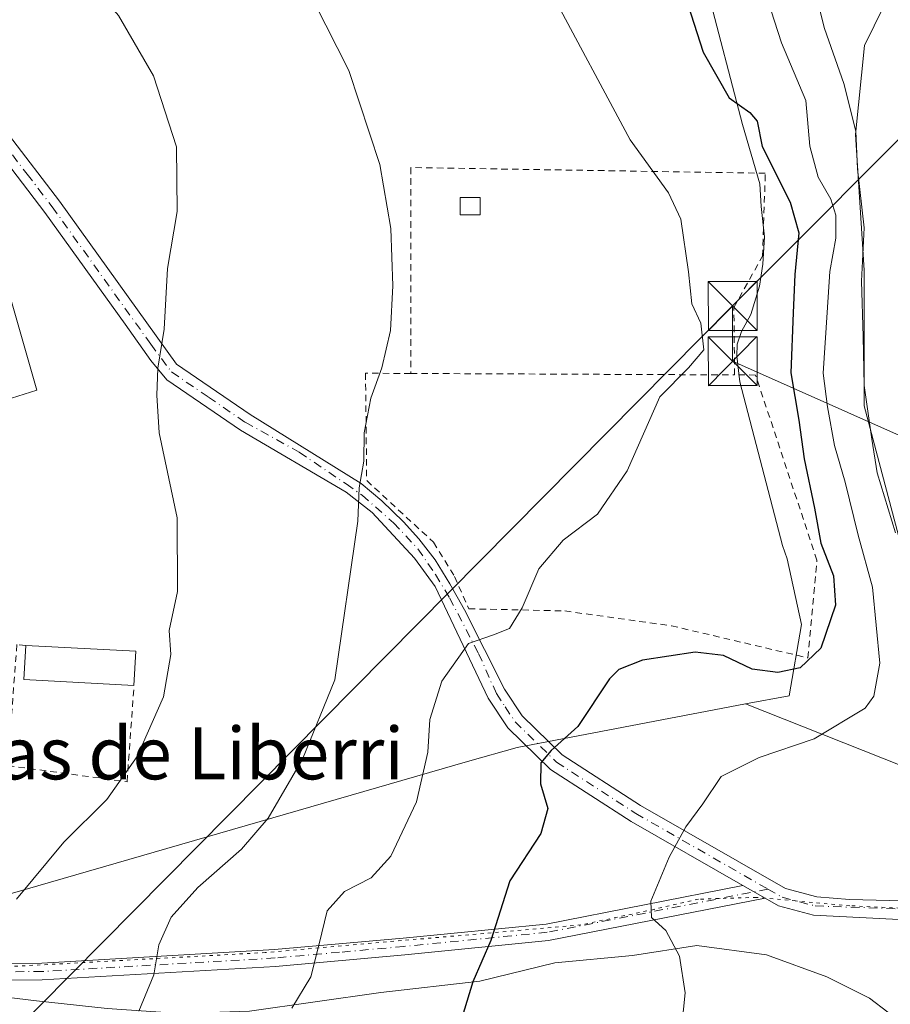
# Model space of a CAD drawing. Units: metres. Extents: x 624379 to 627830, y 4736494 to 4738869.
# Drawn here: x 626300 to 626434, y 4737195 to 4737346 of the extents above; entities that cross this region are included whole.
import ezdxf
from ezdxf.enums import TextEntityAlignment as Align

# ---------------------------------------------------------------- set-up
doc = ezdxf.new("R2010")
doc.units = ezdxf.units.M
doc.header["$MEASUREMENT"] = 0
for name, pattern in [('DGN Style 2', [1.6480167562047852, 0.988810053722871, -0.6592067024819142]), ('DGN Style 4', [2.6384748266838614, 1.318413404963828, -0.6592067024819142, 0.001648016756204785, -0.6592067024819142]), ('DGN Style 5', [1.1536117293433497, 0.4944050268614355, -0.6592067024819142])]:
    doc.linetypes.add(name, pattern=pattern)
for name, color, linetype, lineweight in [('Alambrada', 7, 'DGN Style 2', 0), ('Arbolado forestal CxS', 92, 'Continuous', 0), ('Camino Cxs', 7, 'Continuous', 0), ('Camino eje', 30, 'DGN Style 4', 13), ('Curva de nivel maestra', 30, 'Continuous', 30), ('Curva de nivel normal', 30, 'Continuous', 0), ('Edificación Cxs', 1, 'Continuous', 13), ('Edificación ligera Cxs', 1, 'Continuous', 0), ('Espacio natural protegido', 121, 'Continuous', 13), ('Espacio natural protegido CxS', 121, 'Continuous', 0), ('Instalación de servicios públicos CxS', 91, 'Continuous', 0), ('Núcleo urbano CxS', 7, 'Continuous', 0), ('Pastizal CxS', 92, 'Continuous', 0), ('Tendido', 6, 'Continuous', 0), ('Texto cartográfico', 7, 'Continuous', 0), ('Torre de tendido puntual', 7, 'Continuous', 0), ('Vía pecuaria CxS', 92, 'Continuous', 13), ('Vía pecuaria eje', 92, 'DGN Style 5', 0)]:
    doc.layers.add(name, color=color, linetype=linetype, lineweight=lineweight)
doc.styles.add('Style-Arial', font='txt')

# ---------------------------------------------------------------- blocks, each defined once
blk = doc.blocks.new('5TTEND')
at = {"layer": 'Instalación de servicios públicos CxS', "color": 7, "linetype": 'Continuous', "lineweight": 0}
for p, q in [((-0.375, 0.3754), (0.375, -0.3746)), ((0.3720000000000001, 0.3784000000000001), (-0.3720000000000001, -0.3776))]:
    blk.add_line(p, q, dxfattribs=at)
at = {"layer": 'Instalación de servicios públicos CxS', "color": 7, "linetype": 'Continuous', "lineweight": 0, "flags": 128}
blk.add_lwpolyline([(-0.375, -0.3746), (0.375, -0.3746), (0.375, 0.3754), (-0.375, 0.3754), (-0.3720000000000001, -0.3776)], dxfattribs=at)

msp = doc.modelspace()

# ---------------------------------------------------------------- linework, layer by layer
at = {"layer": 'Alambrada', "color": 7, "linetype": 'DGN Style 2', "lineweight": 0, "extrusion": (0.07399567995856929, -0.0003422281610046647, 0.9972585032113563), "elevation": 45235.63102608237, "flags": 128}
msp.add_lwpolyline([(4740137.844689797, -602749.2186259243), (4740137.844689796, -602799.0858686799)], dxfattribs=at)
at = {"layer": 'Alambrada', "color": 7, "linetype": 'DGN Style 2', "lineweight": 0}
for points in [[(626410.1101000002, 4737291.4101, 506.6123999999982), (626409.9901000002, 4737301.7401, 506.9165000000066), (626414.3800999997, 4737309.6501, 502.6146000000008), (626414.8201000001, 4737322.380100001, 500.4557000000059), (626360.3800999997, 4737323.2501, 509.4524999999995), (626360.3800999997, 4737291.640100001, 510.3024000000005)], [(626360.3800999997, 4737291.640100001, 510.3024000000005), (626353.4401000004, 4737291.670100001, 510.985799999995), (626353.6201, 4737275.1801, 510.3147999999928), (626363.8901000004, 4737265.710100001, 508.6484999999957), (626367.1201, 4737260.460100001, 507.6968000000052), (626369.3000999996, 4737255.5101, 506.6867999999959), (626384.0500999996, 4737255.170100001, 504.1781000000047), (626400.4101, 4737252.890100001, 501.8470999999991), (626421.3701, 4737247.970100001, 500.9232000000048), (626422.7401000002, 4737262.970100001, 503.1980999999942), (626413.3300999999, 4737291.4001, 505.3378999999986), (626410.1101000002, 4737291.4101, 506.6123999999982)], [(626301.2600999996, 4737249.880100001, 519.6098000000056), (626299.9101, 4737250.0001, 519.9560000000056), (626298.5100999996, 4737231.420100001, 518.6748999999982), (626316.8300999999, 4737228.950099999, 515.1511000000028), (626317.8901000004, 4737243.7501, 518.4731000000029)]]:
    msp.add_polyline3d(points, dxfattribs=at)
at = {"layer": 'Arbolado forestal CxS', "color": 92, "linetype": 'Continuous', "lineweight": 0}
for points in [[(626439.3947000002, 4737251.1121, 491.6999999999971), (626430.0033, 4737286.687100001, 491.4673000000039), (626430.0037000002, 4737307.496099999, 491.9214000000065), (626428.6624999996, 4737328.304099999, 491.5512000000017), (626430.0285, 4737341.9771, 488.1579000000056), (626437.5109000001, 4737357.2271, 485.2590999999957)], [(626437.5109000001, 4737357.2271, 485.2590999999957), (626430.0285, 4737341.9771, 488.1579000000056), (626428.6624999996, 4737328.304099999, 491.5512000000017), (626430.0037000002, 4737307.496099999, 491.9214000000065), (626430.0033, 4737286.687100001, 491.4673000000039), (626439.3947000002, 4737251.1121, 491.6999999999971), (626463.5701000001, 4737227.672700001, 489.2762999999978), (626469.1640999997, 4737217.534700001, 489.8325999999943), (626471.1836999999, 4737208.7755, 489.3923999999971), (626471.8868000006, 4737206.8795, 489.3588000000018)]]:
    msp.add_polyline3d(points, dxfattribs=at)
at = {"layer": 'Camino Cxs', "color": 7, "linetype": 'Continuous', "lineweight": 0, "extrusion": (0.07878770539720381, -0.04505455291960226, 0.9958727753781896), "elevation": -163588.4634908964, "flags": 128}
msp.add_lwpolyline([(4423269.183935677, 1800418.640571593), (4423269.183935677, 1800414.696111681)], dxfattribs=at)
msp.add_lwpolyline([(4423269.183935677, 1800418.640571593), (4423269.183935677, 1800414.696111681)], dxfattribs=at)
at = {"layer": 'Camino Cxs', "color": 7, "linetype": 'Continuous', "lineweight": 0}
for points in [[(626219.6414999999, 4737390.0273, 514.5283999999956), (626238.1001000004, 4737381.710100001, 513.3959000000032), (626253.5500999996, 4737366.6601, 515.7780000000057), (626260.6901000004, 4737362.550100001, 516.374800000005), (626281.8000999996, 4737344.1801, 518.8202000000019), (626298.6201, 4737328.3301, 518.0409000000072), (626306.4700999996, 4737318.0701, 517.8090999999986), (626324.4101, 4737293.0801, 514.5835999999981), (626335.7200999996, 4737285.350099999, 512.8920000000071), (626352.7515000004, 4737274.717900001, 510.3944000000047), (626355.9612999996, 4737272.0843, 509.9697000000015), (626359.2533, 4737268.874700001, 509.3120000000054), (626361.5987, 4737266.2411, 509.0917000000045), (626364.1501000002, 4737263.031300001, 508.2679000000062), (626366.3721000003, 4737259.3279, 507.5578999999998), (626368.6355, 4737255.336300001, 506.6325999999972), (626374.7801000001, 4737243.1801, 502.944399999993), (626377.5000999998, 4737239.0801, 501.803899999999), (626383.6501000002, 4737233.0801, 499.8503000000055), (626395.6801000005, 4737225.290100001, 496.8724999999977), (626417.9401000004, 4737212.550100001, 492.3003999999929), (626422.7301000003, 4737211.280099999, 492.1196999999956), (626427.7200999996, 4737210.850099999, 492.2733000000007), (626450.1923000002, 4737210.309699999, 490.3631000000024)], [(626411.3701, 4737213.030099999, 493.0721999999951), (626394.2001, 4737222.860099999, 497.0807999999961), (626381.8601000002, 4737230.850099999, 499.9241999999941), (626375.3000999996, 4737237.2501, 501.8447000000015), (626372.2701000003, 4737241.800100001, 502.9504000000015), (626364.1089000005, 4737258.916300001, 507.6016999999993), (626360.9402999999, 4737263.2783, 508.6298999999999), (626354.4386999998, 4737270.314900001, 509.9386999999988), (626350.4883000003, 4737273.4011, 510.5915999999997), (626334.2301000003, 4737282.9301, 513.1316999999982), (626322.9101, 4737290.6601, 514.7988000000041), (626320.4787, 4737293.634299999, 515.3286999999982), (626316.5301000001, 4737299.1801, 516.0829999999987), (626304.1901000004, 4737316.370100001, 518.3956000000035), (626296.4901000002, 4737326.420100001, 518.2887999999948), (626285.5318999998, 4737336.710899999, 518.980899999995)], [(626298.6201, 4737328.3301, 518.0409000000072), (626306.4700999996, 4737318.0701, 517.8090999999986), (626324.4101, 4737293.0801, 514.5835999999981), (626335.7200999996, 4737285.350099999, 512.8920000000071), (626352.7515000004, 4737274.717900001, 510.3944000000047), (626355.9612999996, 4737272.0843, 509.9697000000015), (626359.2533, 4737268.874700001, 509.3120000000054), (626361.5987, 4737266.2411, 509.0917000000045), (626364.1501000002, 4737263.031300001, 508.2679000000062), (626366.3721000003, 4737259.3279, 507.5578999999998), (626368.6355, 4737255.336300001, 506.6325999999972), (626374.7801000001, 4737243.1801, 502.944399999993), (626377.5000999998, 4737239.0801, 501.803899999999), (626383.6501000002, 4737233.0801, 499.8503000000055), (626395.6801000005, 4737225.290100001, 496.8724999999977), (626417.9401000004, 4737212.550100001, 492.3003999999929), (626422.7301000003, 4737211.280099999, 492.1196999999956), (626427.7200999996, 4737210.850099999, 492.2733000000007), (626450.1923000002, 4737210.309699999, 490.3631000000024)], [(626451.4814999999, 4737206.957699999, 490.2813000000024), (626422.2401000002, 4737208.470100001, 492.2519999999931), (626416.8501000004, 4737209.890100001, 492.6051000000007), (626414.7801000001, 4737211.0801, 492.7142000000022), (626411.3701, 4737213.030099999, 493.0721999999951), (626394.2001, 4737222.860099999, 497.0807999999961), (626381.8601000002, 4737230.850099999, 499.9241999999941), (626375.3000999996, 4737237.2501, 501.8447000000015), (626372.2701000003, 4737241.800100001, 502.9504000000015), (626364.1089000005, 4737258.916300001, 507.6016999999993), (626360.9402999999, 4737263.2783, 508.6298999999999), (626354.4386999998, 4737270.314900001, 509.9386999999988), (626350.4883000003, 4737273.4011, 510.5915999999997), (626334.2301000003, 4737282.9301, 513.1316999999982), (626322.9101, 4737290.6601, 514.7988000000041), (626320.4787, 4737293.634299999, 515.3286999999982), (626316.5301000001, 4737299.1801, 516.0829999999987), (626304.1901000004, 4737316.370100001, 518.3956000000035), (626296.4901000002, 4737326.420100001, 518.2887999999948)], [(626279.3310000002, 4737200.92, 518.056500000006), (626303.7301000003, 4737201.100099999, 513.4541000000027), (626339.4501, 4737203.170100001, 507.0458000000072), (626359.2100999998, 4737204.940099999, 502.9107999999979), (626381.1601, 4737207.110099999, 498.4052999999985), (626411.3701, 4737213.030099999, 493.0721999999951)], [(626414.7801000001, 4737211.0801, 492.7142000000022), (626381.5401, 4737204.5601, 498.3978000000062), (626359.4501, 4737202.380100001, 502.6821000000054), (626339.6401000004, 4737200.610099999, 507.6367999999929), (626303.8101000005, 4737198.530099999, 513.3791999999958), (626279.5662000002, 4737198.337900001, 517.8433999999979)], [(626472.4408999998, 4737203.9033, 489.3687000000064), (626467.4682999998, 4737205.410499999, 489.5302999999985), (626457.5411, 4737206.4419, 490.0093999999954), (626451.4814999999, 4737206.957699999, 490.2813000000024), (626422.2401000002, 4737208.470100001, 492.2519999999931), (626416.8501000004, 4737209.890100001, 492.6051000000007), (626414.7801000001, 4737211.0801, 492.7142000000022)]]:
    msp.add_polyline3d(points, dxfattribs=at)
msp.add_polyline3d([(626414.7801000001, 4737211.0801, 492.7142000000022), (626381.5401, 4737204.5601, 498.3978000000062), (626359.4501, 4737202.380100001, 502.6821000000054), (626339.6401000004, 4737200.610099999, 507.6367999999929), (626303.8101000005, 4737198.530099999, 513.3791999999958), (626279.5663000002, 4737198.337900001, 517.8433999999979), (626279.4184999998, 4737199.9597, 517.9749000000012), (626279.3310000002, 4737200.92, 518.056500000006), (626303.7301000003, 4737201.100099999, 513.4541000000027), (626339.4501, 4737203.170100001, 507.0458000000072), (626359.2100999998, 4737204.940099999, 502.9107999999979), (626381.1601, 4737207.110099999, 498.4052999999985), (626411.3701, 4737213.030099999, 493.0721999999951)], close=True, dxfattribs=at)
at = {"layer": 'Camino eje', "color": 30, "linetype": 'DGN Style 4', "lineweight": 13}
for points in [[(626280.8850999996, 4737343.090100001, 518.8255000000064), (626284.4401000004, 4737339.735099999, 518.8484999999928), (626297.5551000005, 4737327.3751, 518.1008000000002), (626301.4801000003, 4737322.245100001, 517.8892999999953), (626305.3300999999, 4737317.220100001, 518.0589000000036), (626320.4700999996, 4737296.130100001, 515.3525999999983), (626323.6601, 4737291.870100001, 514.6858000000066), (626329.3151000004, 4737288.005100001, 513.7752999999939), (626334.9751000004, 4737284.140100001, 513.0090000000055), (626343.2651000004, 4737279.550100001, 511.6839999999939), (626350.4471000005, 4737274.676700001, 510.6582999999956), (626352.9161, 4737272.9485, 510.2385999999969), (626357.7307000002, 4737268.710100001, 509.3717000000034), (626361.4753000002, 4737264.718499999, 508.8270000000048), (626364.1913000002, 4737260.768100001, 507.909799999994), (626366.3311000001, 4737257.188100001, 507.1916999999958), (626370.7901, 4737248.655099999, 504.7263999999996), (626373.5251000002, 4737242.4901, 502.886599999998), (626374.8850999996, 4737240.440099999, 502.4363000000012), (626376.4001000002, 4737238.165100001, 501.7918999999966), (626382.7550999997, 4737231.965100001, 499.8138999999938), (626394.9401000004, 4737224.075099999, 496.9787999999971), (626415.2081000004, 4737212.4735, 492.5694999999978)], [(626415.2081000004, 4737212.4735, 492.5694999999978), (626381.3501000004, 4737205.835100001, 498.399900000004), (626359.3300999999, 4737203.6601, 502.8010999999969), (626349.4501, 4737202.7751, 504.6131000000024), (626339.5450999998, 4737201.890100001, 507.2501000000047), (626303.7701000003, 4737199.815099999, 513.4168000000063), (626284.8450999996, 4737199.665100001, 517.1926999999996), (626279.4490999999, 4737199.6237, 517.9470000000001)], [(626415.2081000004, 4737212.4735, 492.5694999999978), (626417.4005000005, 4737211.218699999, 492.4401999999973), (626420.0900999998, 4737210.5101, 492.3111000000063), (626422.4851000002, 4737209.8751, 492.1714000000065), (626440.1359000001, 4737209.2783, 490.9661000000052), (626460.5062999995, 4737208.117900001, 489.8576999999932), (626474.5592999998, 4737206.699899999, 489.2280000000028), (626483.7949000001, 4737204.263900001, 488.9235000000045)]]:
    msp.add_polyline3d(points, dxfattribs=at)
at = {"layer": 'Curva de nivel maestra', "color": 30, "linetype": 'Continuous', "lineweight": 30, "elevation": 500, "flags": 128}
msp.add_lwpolyline([(626401.9800000006, 4737351.200099999), (626405.29, 4737340.9901), (626409.2800000003, 4737333.9801), (626412.4600000001, 4737331.720100001), (626413.5700000003, 4737330.350099999), (626414.3600000005, 4737326.470100001), (626418.6600000003, 4737317.960100001), (626419.9900000002, 4737313.220100001), (626419.3600000005, 4737306.840100001), (626419.1100000005, 4737300.940099999), (626418.7400000002, 4737291.720100001), (626419.9500000002, 4737284.4901), (626420.7800000003, 4737278.550100001), (626422.3700000001, 4737270.950099999), (626423.3600000005, 4737265.5601), (626425.2699999996, 4737260.5701), (626425.6100000005, 4737256.0701), (626423.3200000003, 4737249.440099999), (626420.1600000003, 4737246.450099999), (626416.7400000002, 4737245.7301), (626412.7999999998, 4737246.2601), (626408.3799999999, 4737248.340100001), (626404.0499999998, 4737248.850099999), (626395.9400000004, 4737247.600099999), (626392.3499999996, 4737246.210100001), (626390.9100000003, 4737244.7401), (626386.04, 4737237.4101), (626381.9500000002, 4737233.770099999), (626380.3600000005, 4737231.8301), (626380.29, 4737228.610099999), (626381.4500000002, 4737224.850099999), (626380.3700000001, 4737221.0001), (626375.6100000005, 4737213.720100001), (626372.7000000002, 4737204.600099999), (626369.9199999999, 4737198.2301), (626368.0499999998, 4737192.210100001)], dxfattribs=at)
at = {"layer": 'Curva de nivel normal', "color": 30, "linetype": 'Continuous', "lineweight": 0, "flags": 128}
for points, elevation in [([(626299.8700000001, 4737210.9001), (626307.1299999999, 4737219.6801), (626313.7199999997, 4737226.220100001), (626318.4000000004, 4737232.850099999), (626322.4299999997, 4737242.0101), (626323.54, 4737248.470100001), (626323.3099999997, 4737252.1801), (626324.5800000001, 4737258.140100001), (626324.5199999996, 4737269.470100001), (626321.7400000002, 4737282.540100001), (626321.4199999999, 4737288.3201), (626321.5499999998, 4737292.450099999), (626322.5099999999, 4737298.460100001), (626323.0099999999, 4737307.7501), (626324.5300000003, 4737316.5101), (626324.4000000004, 4737326.440099999), (626320.8600000005, 4737337.340100001), (626315.5, 4737346.610099999), (626308.3799999999, 4737354.8101), (626300.5700000003, 4737360.8101), (626293.5599999997, 4737364.800100001)], 515), ([(626421.5899999999, 4737353.8301), (626423.9299999997, 4737344.5801), (626426.8899999997, 4737336.170100001), (626428.7400000002, 4737328.840100001), (626428.9800000006, 4737323.040100001), (626430.0199999996, 4737313.9901), (626429.5899999999, 4737305.8301), (626429.8300000001, 4737297.3201), (626430, 4737289.800100001), (626431.1900000004, 4737281.540100001), (626431.9900000002, 4737276.4001), (626434.8200000003, 4737267.1501)], 490), ([(626342.1299999999, 4737194.190099999), (626345.0300000003, 4737199.0001), (626346.3300000001, 4737204.090100001), (626347.5599999997, 4737209.140100001), (626350.2100000001, 4737212.090100001), (626354.2800000003, 4737214.190099999), (626357.3399999999, 4737217.520099999), (626361.2699999996, 4737225.850099999), (626363.0199999996, 4737233.5101), (626363.3300000001, 4737238.5101), (626365.1399999997, 4737244.390100001), (626369.2599999999, 4737250.200099999), (626373.0899999999, 4737251.5101), (626375.5199999996, 4737252.5001), (626377.5, 4737255.670100001), (626380.0499999998, 4737261.620100001), (626383.7999999998, 4737266.0601), (626389.0599999997, 4737270.050100001), (626393.6200000001, 4737276.700099999), (626398.6399999997, 4737288.040100001), (626403.0499999998, 4737292.4801), (626405.4000000004, 4737295.2401), (626404.9100000003, 4737299.370100001), (626403.5300000003, 4737302.340100001), (626403.0300000003, 4737307.2301), (626401.8499999996, 4737315.3301), (626399.9299999997, 4737319.380100001), (626394.0700000003, 4737327.520099999), (626381.8399999999, 4737350.360099999)], 505), ([(626345.5300000003, 4737348.640100001), (626350.8799999999, 4737338.1601), (626355.6399999997, 4737323.7401), (626357.3300000001, 4737313.9001), (626357.6399999997, 4737305.0701), (626357.2800000003, 4737298.2401), (626355.9600000001, 4737292.5101), (626354.2699999996, 4737287.850099999), (626353.25, 4737282.5101), (626353.1900000004, 4737278.1801), (626352.4699999997, 4737274.0601), (626352.2800000003, 4737268.940099999), (626348.7199999997, 4737244.620100001), (626343.7599999999, 4737232.4001), (626338.5, 4737223.370100001), (626334.4000000004, 4737218.590100001), (626327.7100000001, 4737212.710100001), (626323.6100000005, 4737208.1501), (626321.7199999997, 4737203.9101), (626320.9199999999, 4737199.300100001), (626318.6200000001, 4737193.7301)], 510), ([(626402, 4737191.520099999), (626402.5300000003, 4737196.550100001), (626401.6600000003, 4737202.1801), (626399.5599999997, 4737206.090100001), (626397.3499999996, 4737208.100099999), (626397.2599999999, 4737210.640100001), (626400.0599999997, 4737217.390100001), (626402.6399999997, 4737222.030099999), (626405.25, 4737225.550100001), (626408.0599999997, 4737229.780099999), (626413.8799999999, 4737232.690099999), (626422.3300000001, 4737235.5601), (626430.1299999999, 4737240.2601), (626431.4900000002, 4737242.090100001), (626432.3799999999, 4737247.1801), (626431.2999999998, 4737258.8201), (626429.0999999996, 4737266.8101), (626427.0899999999, 4737274.950099999), (626425.4199999999, 4737280.5601), (626424.3799999999, 4737286.530099999), (626423.6799999997, 4737291.690099999), (626424.3099999997, 4737301.020099999), (626424.7000000002, 4737307.3101), (626425.6699999999, 4737312.420100001), (626425.6600000003, 4737315.940099999), (626424.8600000005, 4737318.420100001), (626422.9299999997, 4737321.790100001), (626421.6500000004, 4737326.540100001), (626421.0599999997, 4737333.540100001), (626417.29, 4737342.4101), (626415.1600000003, 4737349.130100001)], 495)]:
    msp.add_lwpolyline(points, dxfattribs=dict(at, elevation=elevation))
at = {"layer": 'Edificación Cxs', "color": 1, "linetype": 'Continuous', "lineweight": 13, "extrusion": (0.04411112838848784, -0.06518847456496496, 0.9968975228859721), "elevation": -280669.240300152, "flags": 128}
msp.add_lwpolyline([(3173581.114013979, 3561370.579770984), (3173567.618778426, 3561380.805864148), (3173570.7763331, 3561385.021316641)], dxfattribs=at)
at = {"layer": 'Edificación Cxs', "color": 1, "linetype": 'Continuous', "lineweight": 13, "extrusion": (0.04490671067013635, -0.00233695478555637, 0.9989884513742483), "elevation": 17573.47489139735, "flags": 128}
msp.add_lwpolyline([(4763397.014908316, -378853.5551469086), (4763397.014908317, -378870.5051748981)], dxfattribs=at)
at = {"layer": 'Edificación Cxs', "color": 1, "linetype": 'Continuous', "lineweight": 13, "extrusion": (-0.003784065549074532, -0.07095122921430838, 0.9974726081055554), "elevation": -337966.1323928018, "flags": 128}
msp.add_lwpolyline([(373134.5872346244, 4751878.815954107), (373134.5872346245, 4751873.545171409)], dxfattribs=at)
at = {"layer": 'Edificación Cxs', "color": 1, "linetype": 'Continuous', "lineweight": 13}
msp.add_3dface([(626318.1700999998, 4737249.0001, 519.6098000000056), (626317.8901000004, 4737243.7501, 519.6098000000056), (626301.0000999998, 4737244.630100001, 519.6098000000056), (626301.2600999996, 4737249.880100001, 519.6098000000056)], dxfattribs=at)
at = {"layer": 'Edificación ligera Cxs', "color": 1, "linetype": 'Continuous', "lineweight": 0}
msp.add_polyline3d([(626371.0301000001, 4737316.0001, 507.5648999999976), (626367.9600999998, 4737316.0001, 508.1224999999977), (626367.9600999998, 4737318.630100001, 508.2544000000053), (626371.0301000001, 4737318.630100001, 507.7606999999989), (626371.0301000001, 4737316.0001, 507.5648999999976)], dxfattribs=at)
msp.add_3dface([(626371.0301000001, 4737316.0001, 508.2544000000053), (626367.9600999998, 4737316.0001, 508.2544000000053), (626367.9600999998, 4737318.630100001, 508.2544000000053), (626371.0301000001, 4737318.630100001, 508.2544000000053)], dxfattribs=at)
at = {"layer": 'Espacio natural protegido', "color": 121, "linetype": 'Continuous', "lineweight": 13, "flags": 128}
msp.add_lwpolyline([(626405.8201000012, 4737350.876500002), (626411.3265000008, 4737329.851500003), (626413.9663000008, 4737320.776500001), (626414.1582000018, 4737317.267499999), (626414.6711000013, 4737312.600500001), (626414.4409000013, 4737308.406500002), (626413.9368000022, 4737305.050600002), (626412.6107000009, 4737300.706600001), (626411.1867000019, 4737298.085599998), (626410.5036000008, 4737296.137600001), (626410.4666000013, 4737294.292600002), (626410.8894000002, 4737290.328700001), (626417.4627999997, 4737265.213700001), (626418.1737000007, 4737263.189700001), (626420.3744000003, 4737253.111700002), (626418.4940999999, 4737242.165700002), (626411.7811000012, 4737240.891800002), (626438.7448000007, 4737230.218500001)], dxfattribs=at)
at = {"layer": 'Espacio natural protegido CxS', "color": 121, "linetype": 'Continuous', "lineweight": 0, "flags": 128}
msp.add_lwpolyline([(626438.7448000002, 4737230.218500001), (626411.7811000006, 4737240.8918), (626418.4940999993, 4737242.165700001), (626420.3743999997, 4737253.111700002), (626418.1737, 4737263.1897), (626417.4627999992, 4737265.2137), (626410.8893999998, 4737290.328700001), (626410.4666000007, 4737294.2926), (626410.5036000002, 4737296.1376), (626411.1867000014, 4737298.0856), (626412.6107000003, 4737300.7066), (626413.9367999994, 4737305.050600001), (626414.4409000007, 4737308.406500001), (626414.6711000006, 4737312.600500001), (626414.1582000012, 4737317.2675), (626413.9663000002, 4737320.776499999), (626411.3265000002, 4737329.851500002), (626405.8201000006, 4737350.8765)], dxfattribs=at)
at = {"layer": 'Núcleo urbano CxS', "color": 7, "linetype": 'Continuous', "lineweight": 0}
for points in [[(626298.6741000004, 4737304.1259, 519.4652999999962), (626302.9833000004, 4737289.0483, 519.0053000000044), (626297.1017000005, 4737287.2379, 522.4906999999948), (626296.4200999998, 4737281.006100001, 521.1251000000047), (626293.9354999998, 4737258.2917, 522.2437999999966), (626285.7971000001, 4737229.799699999, 522.5023999999976), (626282.6306999996, 4737215.779100001, 521.1589999999997), (626282.6473000003, 4737202.438100001, 517.8858999999939), (626286.5544999996, 4737178.1807, 515.4716999999946), (626293.2560999999, 4737136.574300001, 504.6104999999953), (626293.4523, 4737134.031099999, 503.3757999999943)], [(626298.6741000004, 4737304.1259, 519.4652999999962), (626302.9833000004, 4737289.0483, 519.0053000000044), (626297.1017000005, 4737287.2379, 522.4906999999948)]]:
    msp.add_polyline3d(points, dxfattribs=at)
at = {"layer": 'Pastizal CxS', "color": 92, "linetype": 'Continuous', "lineweight": 0}
for points in [[(626437.5109000001, 4737357.2271, 485.2590999999957), (626430.0285, 4737341.9771, 488.1579000000056), (626428.6624999996, 4737328.304099999, 491.5512000000017), (626430.0037000002, 4737307.496099999, 491.9214000000065), (626430.0033, 4737286.687100001, 491.4673000000039), (626439.3947000002, 4737251.1121, 491.6999999999971)], [(626437.5109000001, 4737357.2271, 485.2590999999957), (626430.0285, 4737341.9771, 488.1579000000056), (626428.6624999996, 4737328.304099999, 491.5512000000017), (626430.0037000002, 4737307.496099999, 491.9214000000065), (626430.0033, 4737286.687100001, 491.4673000000039), (626439.3947000002, 4737251.1121, 491.6999999999971), (626463.5701000001, 4737227.672700001, 489.2762999999978), (626469.1640999997, 4737217.534700001, 489.8325999999943), (626471.1836999999, 4737208.7755, 489.3923999999971), (626471.8868000006, 4737206.8795, 489.3588000000018)], [(626298.6741000004, 4737304.1259, 519.4652999999962), (626302.9833000004, 4737289.0483, 519.0053000000044), (626297.1017000005, 4737287.2379, 522.4906999999948), (626296.4200999998, 4737281.006100001, 521.1251000000047), (626293.9354999998, 4737258.2917, 522.2437999999966), (626285.7971000001, 4737229.799699999, 522.5023999999976), (626282.6306999996, 4737215.779100001, 521.1589999999997), (626282.6473000003, 4737202.438100001, 517.8858999999939), (626286.5544999996, 4737178.1807, 515.4716999999946), (626293.2560999999, 4737136.574300001, 504.6104999999953), (626293.4523, 4737134.031099999, 503.3757999999943)], [(626297.1017000005, 4737287.2379, 522.4906999999948), (626302.9833000004, 4737289.0483, 519.0053000000044), (626298.6741000004, 4737304.1259, 519.4652999999962)]]:
    msp.add_polyline3d(points, dxfattribs=at)
at = {"layer": 'Tendido', "color": 6, "linetype": 'Continuous', "lineweight": 0, "extrusion": (0.258206741985888, -0.1145462215268011, 0.9592749561658358), "elevation": -380410.5807260345, "flags": 128}
msp.add_lwpolyline([(4584337.704768654, 1293659.666360448), (4584514.617452173, 1293588.838247856), (4584623.025236909, 1293601.382057371)], dxfattribs=at)
at = {"layer": 'Tendido', "color": 6, "linetype": 'Continuous', "lineweight": 0}
for points in [[(626115.6100000005, 4737105.5, 511.5050000000047), (626209.5198999997, 4737100.390100001, 505.9073999999965), (626288.8677000003, 4737179.843599999, 514.8632999999973), (626409.7999999998, 4737302, 506.8723999999929)], [(626635.5099999999, 4737128.59, 489.1456999999937), (626516.9441000001, 4737245.813300001, 486.4529000000039), (626409.8004000002, 4737293.524599999, 507.1073000000034), (626409.7999999998, 4737302, 506.8723999999929)]]:
    msp.add_polyline3d(points, dxfattribs=at)
at = {"layer": 'Vía pecuaria CxS', "color": 92, "linetype": 'Continuous', "lineweight": 13}
msp.add_polyline3d([(626436.4230000004, 4737191.426999999, 491.9171000000061), (626430.8030000003, 4737195.737000001, 493.6168000000035), (626424.2460000003, 4737199.023, 493.3545000000013), (626415.0180000003, 4737202.376, 493.8267000000051), (626404.3080000002, 4737203.789000001, 494.5926999999938), (626394.4249999998, 4737202.296, 496.6595999999991), (626382.5010000002, 4737201.140000001, 498.2093000000023), (626370.994, 4737198.34, 499.9551000000066), (626355.7769999999, 4737196.602, 502.6811000000016), (626335.6270000003, 4737193.734999999, 507.9579999999987), (626324.9560000002, 4737193.369999999, 509.5118999999977), (626313.7520000003, 4737194.136, 511.1634999999952), (626302.9199999999, 4737195.291999999, 513.423299999995), (626291.448, 4737196.687999999, 515.8050999999978), (626282.415, 4737196.994999999, 517.5586000000039), (626272.2319999998, 4737196.727, 520.3757999999943), (626272.6972000003, 4737205.700099999, 521.4781999999977), (626279.0000999998, 4737206.0001, 519.6892999999982), (626369.0977999996, 4737232.0362, 503.2053000000015), (626376.7000000002, 4737234.232999999, 501.2045000000071), (626411.7810000004, 4737240.892000001, 498.3260000000009), (626438.7450000001, 4737230.219000001, 491.858699999997)], dxfattribs=at)
msp.add_polyline3d([(626436.4230000004, 4737191.426999999, 491.9171000000061), (626430.8030000003, 4737195.737000001, 493.6168000000035), (626424.2460000003, 4737199.023, 493.3545000000013), (626415.0180000003, 4737202.376, 493.8267000000051), (626404.3080000002, 4737203.789000001, 494.5926999999938), (626394.4249999998, 4737202.296, 496.6595999999991), (626382.5010000002, 4737201.140000001, 498.2093000000023), (626370.994, 4737198.34, 499.9551000000066), (626355.7769999999, 4737196.602, 502.6811000000016), (626335.6270000003, 4737193.734999999, 507.9579999999987), (626324.9560000002, 4737193.369999999, 509.5118999999977), (626313.7520000003, 4737194.136, 511.1634999999952), (626302.9199999999, 4737195.291999999, 513.423299999995), (626291.448, 4737196.687999999, 515.8050999999978), (626282.415, 4737196.994999999, 517.5586000000039), (626272.2319999998, 4737196.727, 520.3757999999943), (626272.6972000003, 4737205.700099999, 521.4781999999977), (626279.0000999998, 4737206.0001, 519.6892999999982), (626369.0977999996, 4737232.0362, 503.2053000000015), (626376.7000000002, 4737234.232999999, 501.2045000000071), (626411.7810000004, 4737240.892000001, 498.3260000000009), (626438.7450000001, 4737230.219000001, 491.858699999997)], dxfattribs=at)
at = {"layer": 'Vía pecuaria eje', "color": 92, "linetype": 'DGN Style 5', "lineweight": 0}
for points in [[(626475.8513000002, 4737201.731699999, 489.2608000000037), (626470.1079000002, 4737203.5997, 489.4719999999944), (626455.3313999996, 4737207.329700001, 490.0840000000026), (626440.1244999999, 4737209.338099999, 490.9704999999958), (626427.7868999997, 4737209.912000001, 492.1536000000052), (626419.4571000002, 4737210.661699999, 492.3447000000015), (626413.4408, 4737211.2031, 492.840400000001), (626404.5461999997, 4737210.916200001, 494.0173000000068), (626397.7419999996, 4737209.358300001, 495.2091999999975)], [(626397.7419999996, 4737209.358300001, 495.2091999999975), (626386.5186000001, 4737206.9703, 497.3920999999973), (626338.0541000003, 4737202.7269, 507.3384999999981), (626293.8086000001, 4737200.295600001, 515.4891999999963), (626279.6299999999, 4737199.5167, 517.9189000000042), (626272.4965000004, 4737199.1217, 519.6144000000058)]]:
    msp.add_polyline3d(points, dxfattribs=at)

# ---------------------------------------------------------------- block references
at = {"layer": 'Torre de tendido puntual', "color": 7, "linetype": 'Continuous', "lineweight": 0, "xscale": 10, "yscale": 10, "zscale": 10}
for p in [(626409.7999999998, 4737302, 506.8723999999929), (626409.8004000002, 4737293.524599999, 507.1073000000034)]:
    msp.add_blockref('5TTEND', p, dxfattribs=at)

# ---------------------------------------------------------------- texts
at = {"layer": 'Texto cartográfico', "color": 7, "linetype": 'Continuous', "lineweight": 0, "style": 'Style-Arial'}
msp.add_text('Eras de Liberri', height=8, dxfattribs=at).set_placement((626322.9290682925, 4737233.32015), align=Align.MIDDLE_CENTER)

doc.saveas('drawing.dxf')
